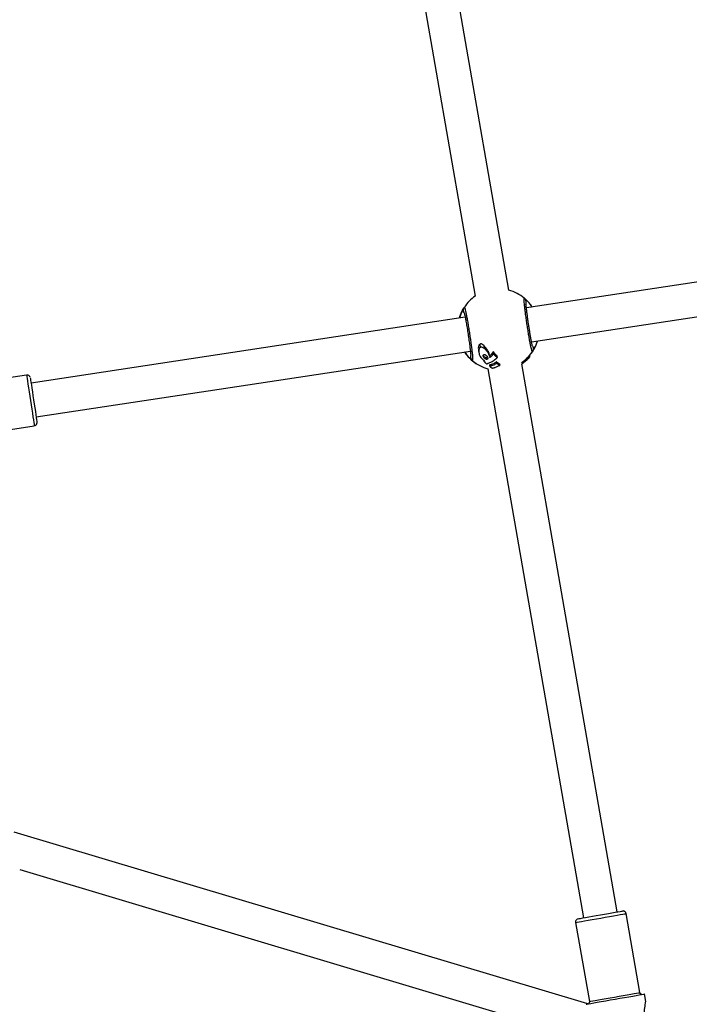
# Model space of a CAD drawing. Units: millimetres. Extents: x 386 to 17308, y 524 to 11304.
# Drawn here: x 6274 to 6588, y 6492 to 6952 of the extents above; entities that cross this region are included whole.
import ezdxf

# ---------------------------------------------------------------- set-up
doc = ezdxf.new("R2010")
doc.units = ezdxf.units.MM

msp = doc.modelspace()

# ---------------------------------------------------------------- linework, layer by layer
at = {"color": 7, "linetype": 'Continuous', "lineweight": 25}
for p, q in [((6503.33, 6825.86), (6458.58, 7082.76)), ((6442.82, 7080.02), (6487.56, 6823.11)), ((6754.66, 6854.46), (6511.51, 6817.59)), ((6513.91, 6801.77), (6757.06, 6838.64)), ((6514.24, 6818.01), (6513.42, 6819.15)), ((6482.89, 6813.25), (6279.8, 6782.46)), ((6480.22, 6813.02), (6480.22, 6813.02)), ((6489.68, 6800.53), (6489.91, 6799.03)), ((6491.62, 6799.98), (6491.82, 6798.64)), ((6516.58, 6802), (6516.58, 6802)), ((6282.2, 6766.65), (6485.29, 6797.43)), ((6489.09, 6797.71), (6489.25, 6796.63)), ((6489.2, 6797.13), (6489.36, 6796.12)), ((6491.43, 6795.26), (6491.55, 6794.44)), ((6493.58, 6797.34), (6493.73, 6796.37)), ((6494.41, 6794.82), (6494.29, 6795.64)), ((6494.36, 6795.28), (6494.48, 6794.48)), ((6494.46, 6795.32), (6494.58, 6794.52)), ((6495.38, 6796.26), (6495.51, 6795.4)), ((6495.93, 6796.98), (6496.07, 6796.07)), ((6496.06, 6797.02), (6496.2, 6796.11)), ((6496.16, 6796.9), (6496.3, 6796.01)), ((6497.39, 6795.49), (6497.51, 6794.71)), ((6497.71, 6795.21), (6497.83, 6794.44)), ((6497.87, 6794.35), (6497.76, 6795.12)), ((6512.92, 6795.26), (6513.02, 6794.61)), ((6513.04, 6794.63), (6512.94, 6795.28)), ((6514.31, 6797.13), (6514.19, 6797.25)), ((6491.49, 6793.19), (6491.55, 6792.78)), ((6492.57, 6794.31), (6492.68, 6793.55)), ((6493.21, 6794.47), (6493.33, 6793.7)), ((6494.24, 6790.85), (6494.33, 6790.26)), ((6494.28, 6790.88), (6494.37, 6790.29)), ((6495.03, 6791.06), (6495.12, 6790.47)), ((6497.41, 6792.29), (6497.51, 6791.67)), ((6497.49, 6792.32), (6497.59, 6791.69)), ((6497.6, 6792.27), (6497.7, 6791.64)), ((6497.97, 6791.96), (6498.06, 6791.35)), ((6498.3, 6791.71), (6498.39, 6791.12)), ((6498.91, 6791.37), (6499, 6790.79)), ((6498.96, 6791.33), (6499.05, 6790.75)), ((6509.42, 6792.07), (6509.22, 6791.93)), ((6509.51, 6791.49), (6509.31, 6791.36)), ((6553.98, 6535.01), (6509.33, 6791.37)), ((6509.42, 6792.07), (6509.51, 6791.49)), ((6510, 6792.48), (6510.08, 6791.9)), ((6510.44, 6792.82), (6510.25, 6792.67)), ((6510.34, 6792.09), (6510.25, 6792.66)), ((6510.25, 6792.66), (6510.25, 6792.66)), ((6510.53, 6792.24), (6510.32, 6792.08)), ((6510.44, 6792.82), (6510.53, 6792.24)), ((6510.53, 6792.89), (6510.62, 6792.32)), ((6510.75, 6793.07), (6510.84, 6792.49)), ((6510.93, 6793.23), (6511.02, 6792.65)), ((6511.58, 6793.83), (6511.67, 6793.23)), ((6512.07, 6794.32), (6512.16, 6793.7)), ((6512.17, 6794.42), (6512.26, 6793.8)), ((6277.72, 6786.19), (6240.64, 6780.57)), ((6493.47, 6789.17), (6538.22, 6532.26)), ((6244.24, 6756.84), (6281.32, 6762.47)), ((6540.24, 6492.02), (6271.98, 6572.34)), ((6274.51, 6554.88), (6545.4, 6473.77)), ((6564.61, 6497.27), (6558.18, 6534.22)), ((6534.54, 6530.1), (6540.97, 6493.16)), ((6567.37, 6493.1), (6566.76, 6496.63))]:
    msp.add_line(p, q, dxfattribs=at)
at = {"color": 8, "linetype": 'Continuous', "lineweight": 25}
for p, q in [((6480.19, 6812.84), (6480.25, 6813.08)), ((6491.55, 6793.15), (6491.6, 6792.85))]:
    msp.add_line(p, q, dxfattribs=at)
at = {"color": 7, "linetype": 'Continuous', "lineweight": 25, "flags": 128}
for points in [[(6513.24, 6819.38), (6512.79, 6819.92), (6511.2, 6821.55)], [(6482.01, 6817.13), (6480.98, 6815.1), (6480.16, 6812.84)], [(6279.43, 6784.94), (6279.44, 6784.89), (6279.49, 6784.54), (6279.59, 6783.85), (6279.75, 6782.84), (6279.94, 6781.55), (6280.17, 6780.02), (6280.43, 6778.31), (6280.71, 6776.46), (6281, 6774.56)], [(6281, 6774.56), (6281.29, 6772.65), (6281.57, 6770.81), (6281.83, 6769.09), (6282.06, 6767.56), (6282.26, 6766.27), (6282.41, 6765.26), (6282.52, 6764.57), (6282.57, 6764.22), (6282.58, 6764.17)], [(6535.76, 6531.83), (6535.8, 6531.84), (6536.15, 6531.9), (6536.84, 6532.02), (6537.85, 6532.2), (6539.13, 6532.42), (6540.65, 6532.69), (6542.36, 6532.99), (6544.2, 6533.31), (6546.1, 6533.64)], [(6546.1, 6533.64), (6548, 6533.97), (6549.84, 6534.29), (6551.55, 6534.59), (6553.07, 6534.85), (6554.35, 6535.07), (6555.36, 6535.25), (6556.05, 6535.37), (6556.4, 6535.43), (6556.44, 6535.44)], [(6552.96, 6494.23), (6555.18, 6494.62), (6557.33, 6494.99), (6559.37, 6495.35), (6561.25, 6495.67), (6562.91, 6495.96), (6564.31, 6496.21), (6565.42, 6496.4), (6566.21, 6496.54), (6566.65, 6496.61), (6566.76, 6496.63)], [(6539.39, 6491.87), (6539.72, 6491.92), (6540.5, 6492.06), (6541.61, 6492.25), (6543.02, 6492.5), (6544.68, 6492.79), (6546.55, 6493.11), (6548.6, 6493.47), (6550.75, 6493.85), (6552.96, 6494.23)]]:
    msp.add_lwpolyline(points, dxfattribs=at)
at = {"color": 8, "linetype": 'Continuous', "lineweight": 25, "flags": 128}
for points in [[(6484.23, 6805.37), (6484.27, 6805.37), (6484.51, 6805.41), (6484.93, 6805.47)], [(6277.72, 6786.19), (6277.75, 6786.01), (6277.83, 6785.48), (6277.96, 6784.61), (6278.14, 6783.42), (6278.36, 6781.96), (6278.62, 6780.26), (6278.91, 6778.39), (6279.21, 6776.39), (6279.52, 6774.33)], [(6279.52, 6774.33), (6279.83, 6772.27), (6280.14, 6770.27), (6280.42, 6768.4), (6280.68, 6766.7), (6280.9, 6765.24), (6281.08, 6764.06), (6281.21, 6763.18), (6281.29, 6762.65), (6281.32, 6762.47), (6281.32, 6762.47)], [(6534.54, 6530.1), (6534.54, 6530.1), (6534.71, 6530.13), (6535.25, 6530.22), (6536.12, 6530.38), (6537.3, 6530.58), (6538.76, 6530.84), (6540.45, 6531.13), (6542.31, 6531.46), (6544.3, 6531.8), (6546.36, 6532.16)], [(6546.36, 6532.16), (6548.41, 6532.52), (6550.4, 6532.86), (6552.27, 6533.19), (6553.96, 6533.48), (6555.41, 6533.74), (6556.6, 6533.94), (6557.47, 6534.09), (6558, 6534.19), (6558.18, 6534.22)], [(6540.97, 6493.16), (6541.15, 6493.19), (6541.68, 6493.28), (6542.55, 6493.43), (6543.74, 6493.64), (6545.19, 6493.89), (6546.88, 6494.19), (6548.75, 6494.51), (6550.74, 6494.86), (6552.79, 6495.22)], [(6552.79, 6495.22), (6554.84, 6495.57), (6556.84, 6495.92), (6558.7, 6496.25), (6560.39, 6496.54), (6561.85, 6496.79), (6563.03, 6497), (6563.9, 6497.15), (6564.43, 6497.24), (6564.61, 6497.27), (6564.61, 6497.27)]]:
    msp.add_lwpolyline(points, dxfattribs=at)
at = {"color": 7, "linetype": 'Continuous', "lineweight": 25}
for start, end in [(124.7808, 146.8635), (50.3782, 74.9787), (320.3782, 343.7256), (213.5161, 236.8635), (308.5996, 326.8635)]:
    msp.add_arc((6498.4, 6807.51), 19, start, end, dxfattribs=at)
at = {"color": 8, "linetype": 'Continuous', "lineweight": 25}
msp.add_arc((6498.4, 6807.51), 19, 230.3782, 254.9789, dxfattribs=at)
at = {"color": 7, "linetype": 'Continuous', "lineweight": 25}
for points, knots in [([(6511.87, 6809.56), (6511.75, 6810.4), (6511.49, 6812.09), (6511.16, 6814.5), (6510.87, 6816.74), (6510.65, 6818.68), (6510.5, 6820.28), (6510.42, 6821.41), (6510.42, 6822.1), (6510.48, 6822.13), (6510.52, 6822.15)], [0, 0, 0, 0, 0.124997, 0.249989, 0.371435, 0.499971, 0.624979, 0.74999, 0.87501, 1, 1, 1, 1]), ([(6510.52, 6822.15), (6510.55, 6822.12), (6510.62, 6822.06), (6510.88, 6821.84), (6511.24, 6821.52), (6511.83, 6820.97), (6512.7, 6820.04), (6513.59, 6818.99), (6514.08, 6818.21), (6514.21, 6818)], [0, 0, 0, 0, 0.1134856, 0.2271249, 0.3382814, 0.4547866, 0.6835265, 0.914511, 1, 1, 1, 1]), ([(6480.25, 6813.08), (6480.3, 6813.24), (6480.51, 6814.04), (6481.03, 6815.24), (6481.69, 6816.6), (6482.14, 6817.35), (6482.35, 6817.69), (6482.45, 6817.84), (6482.48, 6817.88), (6482.49, 6817.9)], [0, 0, 0, 0, 0.058997, 0.296709, 0.532189, 0.766159, 0.844637, 0.922192, 1, 1, 1, 1]), ([(6482.49, 6817.9), (6482.52, 6817.94), (6482.55, 6817.98), (6482.61, 6817.77), (6482.62, 6817.76)], [0, 0, 0, 0, 0.941064, 1, 1, 1, 1]), ([(6510.74, 6821.94), (6510.68, 6821.99), (6510.57, 6822.07), (6510.48, 6822.02), (6510.44, 6822)], [0, 0, 0, 0, 0.496684, 1, 1, 1, 1]), ([(6514.08, 6800.23), (6514.08, 6800.23), (6514.17, 6800.14), (6514.22, 6800.11), (6514.22, 6800.26), (6514.07, 6800.93), (6513.83, 6802.16), (6513.51, 6803.91), (6513.2, 6805.69), (6512.91, 6807.49), (6512.61, 6809.4), (6512.3, 6811.45), (6512.01, 6813.54), (6511.74, 6815.59), (6511.53, 6817.44), (6511.4, 6818.6), (6511.36, 6819.2), (6511.32, 6819.24), (6511.31, 6819.25)], [0, 0, 0, 0, 0.000086, 0.028892, 0.067487, 0.116518, 0.214651, 0.29873, 0.369203, 0.434206, 0.504978, 0.579913, 0.658274, 0.741938, 0.832318, 0.928056, 0.972132, 1, 1, 1, 1]), ([(6482.59, 6814.89), (6482.59, 6814.87), (6482.55, 6814.82), (6482.73, 6814.12), (6482.98, 6812.79), (6483.35, 6810.8), (6483.78, 6808.27), (6484.08, 6806.35), (6484.23, 6805.37)], [0, 0, 0, 0, 0.044161, 0.19405, 0.370516, 0.565103, 0.776305, 1, 1, 1, 1]), ([(6484.23, 6805.37), (6484.38, 6804.37), (6484.66, 6802.45), (6485, 6799.91), (6485.24, 6797.92), (6485.38, 6796.54), (6485.45, 6795.87), (6485.47, 6795.73), (6485.51, 6795.8), (6485.52, 6795.81)], [0, 0, 0, 0, 0.220102, 0.423713, 0.610783, 0.783287, 0.930315, 0.985485, 1, 1, 1, 1]), ([(6484.93, 6805.47), (6485.06, 6804.63), (6485.24, 6803.36), (6485.47, 6801.73), (6485.69, 6800.16), (6485.88, 6798.68), (6486.04, 6797.33), (6486.17, 6796.1), (6486.28, 6795.04), (6486.34, 6794.2), (6486.37, 6793.62), (6486.38, 6793.17), (6486.35, 6792.88), (6486.31, 6792.88), (6486.28, 6792.88)], [0, 0, 0, 0, 0.124927, 0.187069, 0.250004, 0.371346, 0.43448, 0.499994, 0.620837, 0.684199, 0.749955, 0.832792, 0.916454, 1, 1, 1, 1]), ([(6489.68, 6800.53), (6489.54, 6800.41), (6489.26, 6800.17), (6489.08, 6799.51), (6488.97, 6798.7), (6489.08, 6798.06), (6489.13, 6797.72)], [0, 0, 0, 0, 0.185936, 0.373289, 0.667936, 1, 1, 1, 1]), ([(6491.62, 6799.98), (6491.31, 6800.25), (6490.92, 6800.59), (6490.38, 6800.78), (6490.1, 6800.79), (6489.86, 6800.7), (6489.74, 6800.59), (6489.68, 6800.53)], [0, 0, 0, 0, 0.4988562, 0.6242299, 0.7494169, 0.8746192, 1, 1, 1, 1]), ([(6491.82, 6798.64), (6491.65, 6798.76), (6491.3, 6799.02), (6490.76, 6799.25), (6490.24, 6799.26), (6490.02, 6799.11), (6489.91, 6799.03)], [0, 0, 0, 0, 0.281073, 0.560875, 0.780283, 1, 1, 1, 1]), ([(6493.58, 6797.34), (6493.27, 6797.85), (6492.71, 6798.76), (6491.95, 6799.61), (6491.62, 6799.98)], [0, 0, 0, 0, 0.560019, 1, 1, 1, 1]), ([(6516.61, 6802.18), (6516.55, 6801.94), (6516.31, 6801.04), (6515.77, 6799.77), (6515.21, 6798.64), (6514.82, 6797.94), (6514.57, 6797.53), (6514.38, 6797.24), (6514.33, 6797.17), (6514.31, 6797.13)], [0, 0, 0, 0, 0.085707, 0.322031, 0.545305, 0.661792, 0.772854, 0.886536, 1, 1, 1, 1]), ([(6486.28, 6792.88), (6486.25, 6792.91), (6486.18, 6792.96), (6485.91, 6793.19), (6485.56, 6793.51), (6484.97, 6794.06), (6484.1, 6794.98), (6483.19, 6796.05), (6482.7, 6796.84), (6482.56, 6797.07)], [0, 0, 0, 0, 0.112749, 0.225714, 0.336064, 0.451829, 0.679048, 0.90848, 1, 1, 1, 1]), ([(6489.91, 6799.03), (6489.7, 6798.83), (6489.27, 6798.44), (6489.14, 6797.35), (6489.28, 6796.58), (6489.36, 6796.12)], [0, 0, 0, 0, 0.277163, 0.558206, 1, 1, 1, 1]), ([(6489.36, 6796.12), (6489.51, 6795.68), (6489.8, 6794.89), (6490.36, 6794.2), (6490.61, 6793.9)], [0, 0, 0, 0, 0.559962, 1, 1, 1, 1]), ([(6491.55, 6794.44), (6491.46, 6794.63), (6491.28, 6794.98), (6491.34, 6795.31), (6491.36, 6795.46)], [0, 0, 0, 0, 0.560418, 1, 1, 1, 1]), ([(6491.36, 6795.46), (6491.39, 6795.52), (6491.45, 6795.65), (6491.63, 6795.77), (6491.85, 6795.82), (6492, 6795.79), (6492.08, 6795.78)], [0, 0, 0, 0, 0.280456, 0.560033, 0.779915, 1, 1, 1, 1]), ([(6492.57, 6794.31), (6492.43, 6794.36), (6492.14, 6794.46), (6491.74, 6794.81), (6491.55, 6795.09), (6491.43, 6795.26)], [0, 0, 0, 0, 0.278652, 0.559256, 1, 1, 1, 1]), ([(6493.73, 6796.37), (6493.43, 6796.82), (6492.9, 6797.62), (6492.15, 6798.33), (6491.82, 6798.64)], [0, 0, 0, 0, 0.56012, 1, 1, 1, 1]), ([(6492.08, 6795.78), (6492.19, 6795.74), (6492.43, 6795.65), (6492.78, 6795.37), (6492.96, 6795.14), (6493.07, 6795)], [0, 0, 0, 0, 0.278646, 0.559251, 1, 1, 1, 1]), ([(6493.07, 6795), (6493.21, 6794.75), (6493.42, 6794.39), (6493.45, 6793.94), (6493.37, 6793.78), (6493.33, 6793.7)], [0, 0, 0, 0, 0.559137, 0.779978, 1, 1, 1, 1]), ([(6494.24, 6795.63), (6494.2, 6795.9), (6494.1, 6796.47), (6493.76, 6797.04), (6493.58, 6797.34)], [0, 0, 0, 0, 0.47704, 1, 1, 1, 1]), ([(6494.37, 6794.81), (6494.33, 6795.06), (6494.24, 6795.57), (6493.9, 6796.09), (6493.73, 6796.37)], [0, 0, 0, 0, 0.476361, 1, 1, 1, 1]), ([(6494.48, 6794.48), (6494.48, 6794.48), (6494.48, 6794.48), (6494.46, 6794.48), (6494.45, 6794.49), (6494.44, 6794.5), (6494.44, 6794.51), (6494.44, 6794.52)], [0, 0, 0, 0, 0.1242988, 0.2492894, 0.4987526, 0.7493732, 1, 1, 1, 1]), ([(6495.38, 6796.26), (6495.22, 6796.07), (6494.93, 6795.73), (6494.61, 6795.44), (6494.46, 6795.32)], [0, 0, 0, 0, 0.56001, 1, 1, 1, 1]), ([(6494.58, 6794.52), (6494.57, 6794.51), (6494.54, 6794.49), (6494.5, 6794.48), (6494.48, 6794.48)], [0, 0, 0, 0, 0.559903, 1, 1, 1, 1]), ([(6495.51, 6795.4), (6495.41, 6795.29), (6495.25, 6795.11), (6495.01, 6794.88), (6494.8, 6794.69), (6494.66, 6794.57), (6494.58, 6794.52)], [0, 0, 0, 0, 0.340145, 0.559941, 0.779805, 1, 1, 1, 1]), ([(6495.93, 6796.98), (6495.87, 6796.89), (6495.77, 6796.75), (6495.62, 6796.57), (6495.5, 6796.41), (6495.42, 6796.31), (6495.38, 6796.26)], [0, 0, 0, 0, 0.340024, 0.55999, 0.779967, 1, 1, 1, 1]), ([(6496.07, 6796.07), (6496.01, 6795.99), (6495.9, 6795.86), (6495.76, 6795.69), (6495.63, 6795.54), (6495.55, 6795.45), (6495.51, 6795.4)], [0, 0, 0, 0, 0.34002, 0.559991, 0.779972, 1, 1, 1, 1]), ([(6496.06, 6797.02), (6496.05, 6797.03), (6496.02, 6797.03), (6495.97, 6797.02), (6495.95, 6796.99), (6495.93, 6796.98)], [0, 0, 0, 0, 0.280547, 0.560583, 1, 1, 1, 1]), ([(6496.16, 6796.9), (6496.15, 6796.93), (6496.12, 6796.97), (6496.08, 6797.01), (6496.06, 6797.02)], [0, 0, 0, 0, 0.560398, 1, 1, 1, 1]), ([(6496.2, 6796.11), (6496.19, 6796.12), (6496.16, 6796.12), (6496.11, 6796.11), (6496.08, 6796.09), (6496.07, 6796.07)], [0, 0, 0, 0, 0.2805947, 0.5607496, 1, 1, 1, 1]), ([(6497.39, 6795.49), (6497.24, 6795.64), (6496.99, 6795.88), (6496.67, 6796.25), (6496.41, 6796.57), (6496.25, 6796.79), (6496.16, 6796.9)], [0, 0, 0, 0, 0.340101, 0.559833, 0.779683, 1, 1, 1, 1]), ([(6496.3, 6796.01), (6496.29, 6796.03), (6496.26, 6796.07), (6496.22, 6796.1), (6496.2, 6796.11)], [0, 0, 0, 0, 0.5603852, 1, 1, 1, 1]), ([(6497.51, 6794.71), (6497.36, 6794.84), (6497.12, 6795.07), (6496.8, 6795.4), (6496.54, 6795.7), (6496.38, 6795.9), (6496.3, 6796.01)], [0, 0, 0, 0, 0.340068, 0.559817, 0.779687, 1, 1, 1, 1]), ([(6497.71, 6795.21), (6497.67, 6795.24), (6497.61, 6795.29), (6497.53, 6795.36), (6497.46, 6795.43), (6497.42, 6795.47), (6497.39, 6795.49)], [0, 0, 0, 0, 0.34005, 0.559971, 0.77992, 1, 1, 1, 1]), ([(6497.83, 6794.44), (6497.79, 6794.47), (6497.73, 6794.52), (6497.65, 6794.59), (6497.58, 6794.65), (6497.53, 6794.69), (6497.51, 6794.71)], [0, 0, 0, 0, 0.34005, 0.559971, 0.77992, 1, 1, 1, 1]), ([(6497.76, 6795.11), (6497.75, 6795.13), (6497.75, 6795.16), (6497.72, 6795.2), (6497.71, 6795.21)], [0, 0, 0, 0, 0.559843, 1, 1, 1, 1]), ([(6512.92, 6795.26), (6512.84, 6795.16), (6512.69, 6794.99), (6512.49, 6794.77), (6512.33, 6794.59), (6512.22, 6794.48), (6512.17, 6794.42)], [0, 0, 0, 0, 0.339958, 0.559824, 0.779785, 1, 1, 1, 1]), ([(6513.02, 6794.61), (6512.88, 6794.45), (6512.62, 6794.16), (6512.37, 6793.91), (6512.26, 6793.8)], [0, 0, 0, 0, 0.559948, 1, 1, 1, 1]), ([(6512.75, 6794.31), (6512.8, 6794.37), (6512.89, 6794.47), (6512.98, 6794.56), (6513.02, 6794.61)], [0, 0, 0, 0, 0.55999, 1, 1, 1, 1]), ([(6512.94, 6795.28), (6512.94, 6795.28), (6512.94, 6795.29), (6512.94, 6795.28), (6512.93, 6795.27), (6512.92, 6795.26)], [0, 0, 0, 0, 0.065465, 0.532017, 1, 1, 1, 1]), ([(6513.04, 6794.63), (6513.04, 6794.63), (6513.04, 6794.63), (6513.03, 6794.63), (6513.03, 6794.62), (6513.02, 6794.61)], [0, 0, 0, 0, 0.065772, 0.532237, 1, 1, 1, 1]), ([(6514.19, 6797.25), (6514.24, 6797.24), (6514.34, 6797.22), (6514.42, 6797.33), (6514.46, 6797.39)], [0, 0, 0, 0, 0.504445, 1, 1, 1, 1]), ([(6490.61, 6793.9), (6490.8, 6793.7), (6491.15, 6793.36), (6491.6, 6793.11), (6491.8, 6793)], [0, 0, 0, 0, 0.56014, 1, 1, 1, 1]), ([(6492.68, 6793.55), (6492.55, 6793.6), (6492.27, 6793.69), (6491.86, 6794.01), (6491.67, 6794.27), (6491.55, 6794.44)], [0, 0, 0, 0, 0.278801, 0.559367, 1, 1, 1, 1]), ([(6491.6, 6792.85), (6491.59, 6792.85), (6491.57, 6792.84), (6491.55, 6792.81), (6491.55, 6792.76), (6491.58, 6792.7), (6491.61, 6792.66), (6491.63, 6792.64)], [0, 0, 0, 0, 0.124881, 0.250032, 0.499394, 0.749603, 1, 1, 1, 1]), ([(6491.8, 6793), (6491.78, 6792.96), (6491.73, 6792.89), (6491.64, 6792.86), (6491.6, 6792.85)], [0, 0, 0, 0, 0.559858, 1, 1, 1, 1]), ([(6491.63, 6792.64), (6491.83, 6792.42), (6492.19, 6792.02), (6492.59, 6791.67), (6492.77, 6791.51)], [0, 0, 0, 0, 0.560028, 1, 1, 1, 1]), ([(6493.21, 6794.47), (6493.18, 6794.42), (6493.1, 6794.34), (6492.93, 6794.28), (6492.75, 6794.27), (6492.63, 6794.3), (6492.57, 6794.31)], [0, 0, 0, 0, 0.280056, 0.559675, 0.779766, 1, 1, 1, 1]), ([(6493.33, 6793.7), (6493.29, 6793.67), (6493.22, 6793.59), (6493, 6793.51), (6492.8, 6793.53), (6492.68, 6793.55)], [0, 0, 0, 0, 0.281078, 0.561774, 1, 1, 1, 1]), ([(6492.77, 6791.51), (6492.79, 6791.5), (6492.83, 6791.48), (6492.9, 6791.45), (6492.96, 6791.45), (6492.98, 6791.46), (6492.99, 6791.46)], [0, 0, 0, 0, 0.280743, 0.560532, 0.780362, 1, 1, 1, 1]), ([(6492.99, 6791.46), (6493.08, 6791.5), (6493.24, 6791.56), (6493.46, 6791.64), (6493.65, 6791.72), (6493.79, 6791.76), (6493.85, 6791.79)], [0, 0, 0, 0, 0.339995, 0.560141, 0.780199, 1, 1, 1, 1]), ([(6493.85, 6791.79), (6494.57, 6792.11), (6495.85, 6792.68), (6497.06, 6793.65), (6497.59, 6794.07)], [0, 0, 0, 0, 0.559903, 1, 1, 1, 1]), ([(6494.28, 6790.88), (6494.27, 6790.88), (6494.25, 6790.87), (6494.24, 6790.86), (6494.24, 6790.85), (6494.24, 6790.85)], [0, 0, 0, 0, 0.4936858, 0.9892247, 1, 1, 1, 1]), ([(6495.03, 6791.06), (6494.89, 6791.03), (6494.64, 6790.96), (6494.39, 6790.91), (6494.28, 6790.88)], [0, 0, 0, 0, 0.559989, 1, 1, 1, 1]), ([(6494.37, 6790.29), (6494.36, 6790.29), (6494.33, 6790.28), (6494.33, 6790.26), (6494.34, 6790.24), (6494.35, 6790.23), (6494.36, 6790.22)], [0, 0, 0, 0, 0.278721, 0.558408, 0.779141, 1, 1, 1, 1]), ([(6494.36, 6790.22), (6494.48, 6790.13), (6494.68, 6789.98), (6494.98, 6789.79), (6495.25, 6789.63), (6495.45, 6789.54), (6495.54, 6789.49)], [0, 0, 0, 0, 0.340265, 0.55988, 0.779629, 1, 1, 1, 1]), ([(6495.12, 6790.47), (6494.98, 6790.43), (6494.73, 6790.37), (6494.48, 6790.31), (6494.37, 6790.29)], [0, 0, 0, 0, 0.55999, 1, 1, 1, 1]), ([(6497.41, 6792.29), (6497.02, 6791.99), (6496.32, 6791.45), (6495.42, 6791.18), (6495.03, 6791.06)], [0, 0, 0, 0, 0.559874, 1, 1, 1, 1]), ([(6497.51, 6791.67), (6497.11, 6791.37), (6496.41, 6790.85), (6495.51, 6790.59), (6495.12, 6790.47)], [0, 0, 0, 0, 0.5595798, 1, 1, 1, 1]), ([(6497.03, 6789.83), (6497.38, 6789.98), (6498, 6790.23), (6498.68, 6790.54), (6498.98, 6790.67)], [0, 0, 0, 0, 0.56, 1, 1, 1, 1]), ([(6497.49, 6792.32), (6497.48, 6792.32), (6497.47, 6792.32), (6497.44, 6792.31), (6497.42, 6792.3), (6497.41, 6792.29)], [0, 0, 0, 0, 0.280325, 0.560691, 1, 1, 1, 1]), ([(6497.6, 6792.27), (6497.59, 6792.28), (6497.56, 6792.3), (6497.51, 6792.31), (6497.49, 6792.32)], [0, 0, 0, 0, 0.560049, 1, 1, 1, 1]), ([(6497.59, 6791.69), (6497.58, 6791.69), (6497.56, 6791.69), (6497.53, 6791.68), (6497.52, 6791.67), (6497.51, 6791.67)], [0, 0, 0, 0, 0.280331, 0.560701, 1, 1, 1, 1]), ([(6497.59, 6794.07), (6497.61, 6794.09), (6497.66, 6794.13), (6497.72, 6794.18), (6497.77, 6794.22), (6497.81, 6794.25), (6497.83, 6794.26)], [0, 0, 0, 0, 0.340033, 0.559982, 0.77995, 1, 1, 1, 1]), ([(6497.7, 6791.64), (6497.68, 6791.65), (6497.65, 6791.68), (6497.61, 6791.69), (6497.59, 6791.69)], [0, 0, 0, 0, 0.56001, 1, 1, 1, 1]), ([(6497.97, 6791.96), (6497.9, 6792.02), (6497.79, 6792.12), (6497.66, 6792.22), (6497.6, 6792.27)], [0, 0, 0, 0, 0.560074, 1, 1, 1, 1]), ([(6498.06, 6791.35), (6497.99, 6791.41), (6497.88, 6791.5), (6497.75, 6791.6), (6497.7, 6791.64)], [0, 0, 0, 0, 0.559976, 1, 1, 1, 1]), ([(6497.87, 6794.35), (6497.87, 6794.37), (6497.86, 6794.4), (6497.84, 6794.43), (6497.83, 6794.44)], [0, 0, 0, 0, 0.559817, 1, 1, 1, 1]), ([(6497.83, 6794.26), (6497.84, 6794.27), (6497.85, 6794.28), (6497.87, 6794.31), (6497.87, 6794.34), (6497.87, 6794.35)], [0, 0, 0, 0, 0.279658, 0.560014, 1, 1, 1, 1]), ([(6498.3, 6791.71), (6498.23, 6791.76), (6498.12, 6791.84), (6498.01, 6791.92), (6497.97, 6791.96)], [0, 0, 0, 0, 0.559545, 1, 1, 1, 1]), ([(6498.39, 6791.12), (6498.35, 6791.14), (6498.28, 6791.18), (6498.2, 6791.24), (6498.13, 6791.3), (6498.08, 6791.33), (6498.06, 6791.35)], [0, 0, 0, 0, 0.340078, 0.559957, 0.779878, 1, 1, 1, 1]), ([(6498.91, 6791.37), (6498.8, 6791.43), (6498.6, 6791.54), (6498.39, 6791.66), (6498.3, 6791.71)], [0, 0, 0, 0, 0.560047, 1, 1, 1, 1]), ([(6499, 6790.79), (6498.89, 6790.85), (6498.69, 6790.95), (6498.48, 6791.07), (6498.39, 6791.12)], [0, 0, 0, 0, 0.559985, 1, 1, 1, 1]), ([(6498.96, 6791.33), (6498.96, 6791.34), (6498.95, 6791.35), (6498.92, 6791.37), (6498.91, 6791.37)], [0, 0, 0, 0, 0.559693, 1, 1, 1, 1]), ([(6498.98, 6790.67), (6499, 6790.68), (6499.02, 6790.69), (6499.04, 6790.71), (6499.05, 6790.73), (6499.05, 6790.75)], [0, 0, 0, 0, 0.280158, 0.56056, 1, 1, 1, 1]), ([(6499.05, 6790.75), (6499.04, 6790.75), (6499.04, 6790.77), (6499.01, 6790.78), (6499, 6790.79)], [0, 0, 0, 0, 0.559678, 1, 1, 1, 1]), ([(6510, 6792.48), (6509.9, 6792.41), (6509.73, 6792.29), (6509.51, 6792.14), (6509.42, 6792.07)], [0, 0, 0, 0, 0.559253, 1, 1, 1, 1]), ([(6510.08, 6791.9), (6509.99, 6791.83), (6509.82, 6791.71), (6509.6, 6791.55), (6509.51, 6791.49)], [0, 0, 0, 0, 0.55924, 1, 1, 1, 1]), ([(6510.25, 6792.66), (6510.24, 6792.65), (6510.21, 6792.63), (6510.06, 6792.53), (6510, 6792.48)], [0, 0, 0, 0, 0.558913, 1, 1, 1, 1]), ([(6510.34, 6792.1), (6510.33, 6792.09), (6510.3, 6792.07), (6510.15, 6791.95), (6510.08, 6791.9)], [0, 0, 0, 0, 0.558673, 1, 1, 1, 1]), ([(6510.53, 6792.89), (6510.53, 6792.89), (6510.51, 6792.87), (6510.48, 6792.85), (6510.46, 6792.83), (6510.44, 6792.82)], [0, 0, 0, 0, 0.280527, 0.561169, 1, 1, 1, 1]), ([(6510.75, 6793.07), (6510.72, 6793.05), (6510.69, 6793.02), (6510.63, 6792.98), (6510.58, 6792.93), (6510.55, 6792.91), (6510.53, 6792.89)], [0, 0, 0, 0, 0.3402536, 0.5598514, 0.7795899, 1, 1, 1, 1]), ([(6510.62, 6792.32), (6510.61, 6792.31), (6510.6, 6792.3), (6510.56, 6792.27), (6510.54, 6792.26), (6510.53, 6792.24)], [0, 0, 0, 0, 0.280523, 0.561195, 1, 1, 1, 1]), ([(6510.84, 6792.49), (6510.8, 6792.46), (6510.73, 6792.41), (6510.65, 6792.35), (6510.62, 6792.32)], [0, 0, 0, 0, 0.559905, 1, 1, 1, 1]), ([(6510.93, 6793.23), (6510.92, 6793.22), (6510.89, 6793.19), (6510.83, 6793.14), (6510.78, 6793.1), (6510.76, 6793.08), (6510.75, 6793.07)], [0, 0, 0, 0, 0.279449, 0.5594, 0.779849, 1, 1, 1, 1]), ([(6511.02, 6792.65), (6511.01, 6792.64), (6510.97, 6792.61), (6510.92, 6792.56), (6510.87, 6792.52), (6510.85, 6792.5), (6510.84, 6792.49)], [0, 0, 0, 0, 0.27945, 0.559391, 0.779851, 1, 1, 1, 1]), ([(6511.58, 6793.83), (6511.51, 6793.76), (6511.4, 6793.65), (6511.23, 6793.5), (6511.08, 6793.37), (6510.98, 6793.28), (6510.93, 6793.23)], [0, 0, 0, 0, 0.339984, 0.559914, 0.779892, 1, 1, 1, 1]), ([(6511.67, 6793.23), (6511.56, 6793.12), (6511.35, 6792.93), (6511.12, 6792.73), (6511.02, 6792.65)], [0, 0, 0, 0, 0.559946, 1, 1, 1, 1]), ([(6512.07, 6794.32), (6512.01, 6794.26), (6511.91, 6794.16), (6511.79, 6794.03), (6511.68, 6793.93), (6511.61, 6793.86), (6511.58, 6793.83)], [0, 0, 0, 0, 0.339921, 0.5599886, 0.7799956, 1, 1, 1, 1]), ([(6512.16, 6793.7), (6512.07, 6793.6), (6511.89, 6793.43), (6511.74, 6793.29), (6511.67, 6793.23)], [0, 0, 0, 0, 0.5599334, 1, 1, 1, 1]), ([(6512.17, 6794.42), (6512.16, 6794.41), (6512.15, 6794.4), (6512.12, 6794.37), (6512.09, 6794.34), (6512.08, 6794.32), (6512.07, 6794.32)], [0, 0, 0, 0, 0.278745, 0.558763, 0.779451, 1, 1, 1, 1]), ([(6512.26, 6793.8), (6512.26, 6793.79), (6512.24, 6793.78), (6512.21, 6793.75), (6512.19, 6793.72), (6512.17, 6793.71), (6512.16, 6793.7)], [0, 0, 0, 0, 0.278782, 0.558776, 0.779458, 1, 1, 1, 1]), ([(6279.36, 6785.21), (6279.33, 6785.27), (6279.26, 6785.46), (6279.05, 6785.76), (6278.69, 6786.04), (6278.23, 6786.22), (6277.9, 6786.2), (6277.74, 6786.19)], [0, 0, 0, 0, 0.097347, 0.298261, 0.520553, 0.767453, 1, 1, 1, 1]), ([(6495.54, 6789.49), (6495.56, 6789.48), (6495.59, 6789.47), (6495.64, 6789.46), (6495.69, 6789.46), (6495.71, 6789.46), (6495.73, 6789.46)], [0, 0, 0, 0, 0.2800778, 0.559868, 0.7800179, 1, 1, 1, 1]), ([(6495.73, 6789.46), (6495.88, 6789.49), (6496.12, 6789.55), (6496.46, 6789.64), (6496.75, 6789.73), (6496.93, 6789.8), (6497.03, 6789.83)], [0, 0, 0, 0, 0.340235, 0.559891, 0.779667, 1, 1, 1, 1]), ([(6281.34, 6762.49), (6281.49, 6762.52), (6281.8, 6762.58), (6282.15, 6762.86), (6282.38, 6763.16), (6282.52, 6763.45), (6282.58, 6763.7), (6282.6, 6763.87), (6282.59, 6763.95), (6282.59, 6763.97)], [0, 0, 0, 0, 0.221065, 0.434826, 0.611535, 0.760866, 0.88375, 0.978849, 1, 1, 1, 1]), ([(6558.16, 6534.23), (6558.12, 6534.39), (6558.05, 6534.69), (6557.77, 6535.03), (6557.47, 6535.27), (6557.17, 6535.39), (6556.92, 6535.45), (6556.75, 6535.46), (6556.66, 6535.46), (6556.65, 6535.46)], [0, 0, 0, 0, 0.218399, 0.432747, 0.609776, 0.759399, 0.882587, 0.978016, 1, 1, 1, 1]), ([(6535.48, 6531.76), (6535.4, 6531.72), (6535.18, 6531.63), (6534.87, 6531.36), (6534.61, 6530.95), (6534.48, 6530.5), (6534.54, 6530.22), (6534.56, 6530.11)], [0, 0, 0, 0, 0.131204, 0.347956, 0.585591, 0.839032, 1, 1, 1, 1]), ([(6565.31, 6496.5), (6565.21, 6496.54), (6565, 6496.61), (6564.77, 6496.87), (6564.63, 6497.09), (6564.63, 6497.23), (6564.63, 6497.25)], [0, 0, 0, 0, 0.294982, 0.609657, 0.943234, 1, 1, 1, 1]), ([(6540.96, 6493.16), (6540.97, 6493.07), (6541, 6492.88), (6540.92, 6492.6), (6540.78, 6492.37), (6540.68, 6492.25), (6540.61, 6492.21), (6540.61, 6492.21)], [0, 0, 0, 0, 0.256579, 0.550345, 0.791325, 0.995114, 1, 1, 1, 1]), ([(6566.55, 6485.68), (6566.58, 6486.4), (6566.65, 6488.28), (6566.95, 6490.67), (6567.21, 6492.37), (6567.35, 6493.14), (6567.34, 6493.11), (6567.34, 6493.1)], [0, 0, 0, 0, 0.2041692, 0.5344135, 0.7439803, 0.9066086, 1, 1, 1, 1])]:
    msp.add_open_spline(points, degree=3, knots=knots, dxfattribs=at)
at = {"color": 8, "linetype": 'Continuous', "lineweight": 25}
for points, knots in [([(6511.2, 6819.26), (6511.24, 6819.36), (6511.4, 6819.67), (6511.45, 6820.27), (6511.34, 6820.98), (6511.03, 6821.65), (6510.69, 6821.98), (6510.52, 6822.15)], [0, 0, 0, 0, 0.102767, 0.327076, 0.551387, 0.775691, 1, 1, 1, 1]), ([(6482.73, 6814.9), (6482.64, 6815), (6482.39, 6815.26), (6482.16, 6815.83), (6482.05, 6816.54), (6482.15, 6817.27), (6482.38, 6817.69), (6482.49, 6817.9)], [0, 0, 0, 0, 0.114922, 0.336192, 0.557464, 0.77873, 1, 1, 1, 1]), ([(6482.62, 6817.76), (6482.67, 6817.6), (6482.79, 6817.27), (6483.02, 6816.32), (6483.22, 6815.36), (6483.44, 6814.27), (6483.69, 6812.98), (6483.94, 6811.54), (6484.2, 6810.04), (6484.54, 6808.02), (6484.8, 6806.32), (6484.93, 6805.47)], [0, 0, 0, 0, 0.135522, 0.284242, 0.354939, 0.423671, 0.571857, 0.642565, 0.711915, 0.855932, 1, 1, 1, 1]), ([(6514.19, 6797.25), (6514.19, 6797.25), (6514.14, 6797.29), (6513.99, 6797.84), (6513.74, 6798.9), (6513.41, 6800.48), (6513.05, 6802.4), (6512.66, 6804.63), (6512.26, 6807.03), (6512, 6808.71), (6511.87, 6809.56)], [0, 0, 0, 0, 0.000829, 0.143579, 0.286285, 0.428998, 0.57581, 0.714462, 0.857198, 1, 1, 1, 1]), ([(6514.05, 6800.14), (6514.14, 6800.04), (6514.43, 6799.76), (6514.67, 6799.13), (6514.75, 6798.38), (6514.62, 6797.69), (6514.41, 6797.31), (6514.31, 6797.13)], [0, 0, 0, 0, 0.122454, 0.367361, 0.600361, 0.812678, 1, 1, 1, 1]), ([(6485.62, 6795.81), (6485.57, 6795.7), (6485.41, 6795.37), (6485.35, 6794.76), (6485.46, 6794.05), (6485.77, 6793.38), (6486.11, 6793.05), (6486.28, 6792.88)], [0, 0, 0, 0, 0.114918, 0.336148, 0.557401, 0.778673, 1, 1, 1, 1])]:
    msp.add_open_spline(points, degree=3, knots=knots, dxfattribs=at)

doc.saveas('drawing.dxf')
